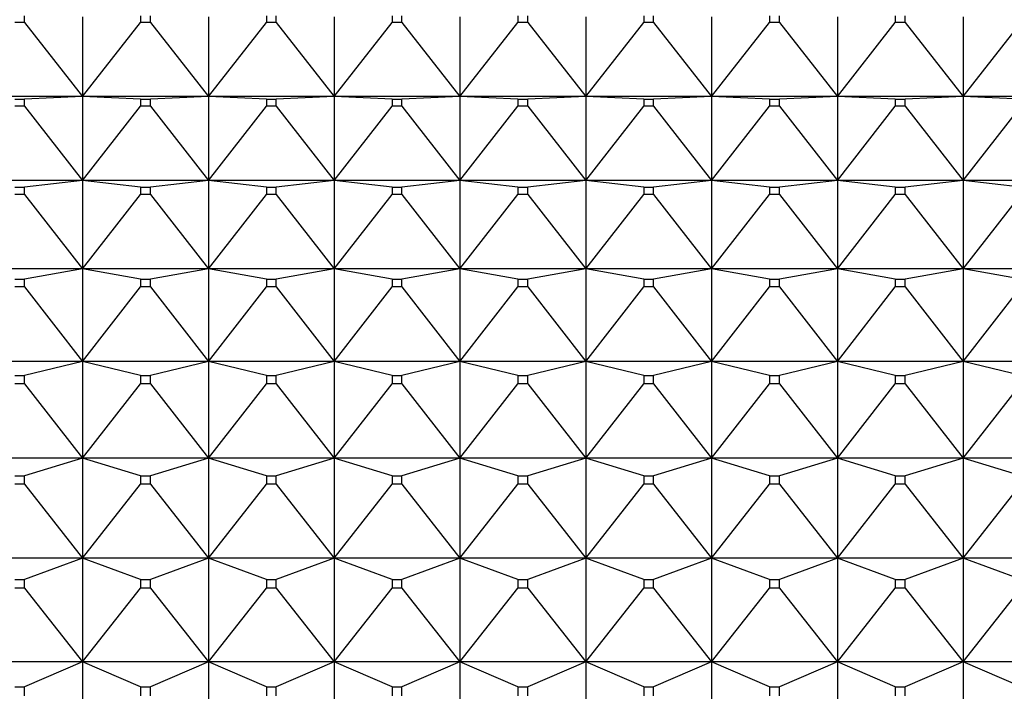
# Model space of a CAD drawing. Units: millimetres. Extents: x -18 to 971, y -35 to 1696.
# Drawn here: x 385 to 394, y 495 to 501 of the extents above; entities that cross this region are included whole.
import ezdxf

# ---------------------------------------------------------------- set-up
doc = ezdxf.new("R2010")
doc.units = ezdxf.units.MM
doc.layers.add('Default', color=7, linetype='Continuous')
doc.layers.add('DV3_Default', color=7, linetype='Continuous')

# ---------------------------------------------------------------- blocks, each defined once
blk = doc.blocks.new('SE2')
at = {"layer": 'DV3_Default', "color": 7}
for p, q in [((385.3137, 500.6381), (385.3137, 500.6962)), ((385.8206, 500.6871), (385.8206, 499.9916)), ((386.3276, 500.6962), (386.3276, 500.6381)), ((386.4137, 500.6381), (386.4137, 500.6962)), ((386.9206, 500.6871), (386.9206, 499.9916)), ((387.4276, 500.6962), (387.4276, 500.6381)), ((387.5137, 500.6381), (387.5137, 500.6962)), ((388.0206, 500.6871), (388.0206, 499.9916)), ((388.5276, 500.6962), (388.5276, 500.6381)), ((388.6137, 500.6381), (388.6137, 500.6962)), ((389.1206, 500.6871), (389.1206, 499.9916)), ((389.6276, 500.6962), (389.6276, 500.6381)), ((389.7137, 500.6381), (389.7137, 500.6962)), ((390.2206, 500.6871), (390.2206, 499.9916)), ((390.7276, 500.6962), (390.7276, 500.6381)), ((390.8137, 500.6381), (390.8137, 500.6962)), ((391.3206, 500.6871), (391.3206, 499.9916)), ((391.8276, 500.6962), (391.8276, 500.6381)), ((391.9137, 500.6381), (391.9137, 500.6962)), ((392.4206, 500.6871), (392.4206, 499.9916)), ((392.9276, 500.6962), (392.9276, 500.6381)), ((393.0137, 500.6381), (393.0137, 500.6962)), ((393.5206, 500.6871), (393.5206, 499.9916)), ((385.3137, 500.6381), (385.2276, 500.6381)), ((385.3137, 500.6381), (385.8206, 499.9916)), ((385.8206, 499.9916), (386.3276, 500.6381)), ((386.4137, 500.6381), (386.3276, 500.6381)), ((386.4137, 500.6381), (386.9206, 499.9916)), ((386.9206, 499.9916), (387.4276, 500.6381)), ((387.5137, 500.6381), (387.4276, 500.6381)), ((387.5137, 500.6381), (388.0206, 499.9916)), ((388.0206, 499.9916), (388.5276, 500.6381)), ((388.6137, 500.6381), (388.5276, 500.6381)), ((388.6137, 500.6381), (389.1206, 499.9916)), ((389.1206, 499.9916), (389.6276, 500.6381)), ((389.7137, 500.6381), (389.6276, 500.6381)), ((389.7137, 500.6381), (390.2206, 499.9916)), ((390.2206, 499.9916), (390.7276, 500.6381)), ((390.8137, 500.6381), (390.7276, 500.6381)), ((390.8137, 500.6381), (391.3206, 499.9916)), ((391.3206, 499.9916), (391.8276, 500.6381)), ((391.9137, 500.6381), (391.8276, 500.6381)), ((391.9137, 500.6381), (392.4206, 499.9916)), ((392.4206, 499.9916), (392.9276, 500.6381)), ((393.0137, 500.6381), (392.9276, 500.6381)), ((393.0137, 500.6381), (393.5206, 499.9916)), ((393.5206, 499.9916), (394.0276, 500.6381)), ((385.8206, 499.9916), (384.7206, 499.9916)), ((385.8206, 499.9916), (385.3137, 499.9677)), ((386.9206, 499.9916), (385.8206, 499.9916)), ((386.3276, 499.9677), (385.8206, 499.9916)), ((385.8206, 499.9916), (385.8206, 499.2559)), ((386.9206, 499.9916), (386.4137, 499.9677)), ((388.0206, 499.9916), (386.9206, 499.9916)), ((387.4276, 499.9677), (386.9206, 499.9916)), ((386.9206, 499.9916), (386.9206, 499.2559)), ((388.0206, 499.9916), (387.5137, 499.9677)), ((389.1206, 499.9916), (388.0206, 499.9916)), ((388.5276, 499.9677), (388.0206, 499.9916)), ((388.0206, 499.9916), (388.0206, 499.2559)), ((389.1206, 499.9916), (388.6137, 499.9677)), ((390.2206, 499.9916), (389.1206, 499.9916)), ((389.6276, 499.9677), (389.1206, 499.9916)), ((389.1206, 499.9916), (389.1206, 499.2559)), ((390.2206, 499.9916), (389.7137, 499.9677)), ((391.3206, 499.9916), (390.2206, 499.9916)), ((390.7276, 499.9677), (390.2206, 499.9916)), ((390.2206, 499.9916), (390.2206, 499.2559)), ((391.3206, 499.9916), (390.8137, 499.9677)), ((392.4206, 499.9916), (391.3206, 499.9916)), ((391.8276, 499.9677), (391.3206, 499.9916)), ((391.3206, 499.9916), (391.3206, 499.2559)), ((392.4206, 499.9916), (391.9137, 499.9677)), ((393.5206, 499.9916), (392.4206, 499.9916)), ((392.9276, 499.9677), (392.4206, 499.9916)), ((392.4206, 499.9916), (392.4206, 499.2559)), ((393.5206, 499.9916), (393.0137, 499.9677)), ((394.6206, 499.9916), (393.5206, 499.9916)), ((394.0276, 499.9677), (393.5206, 499.9916)), ((393.5206, 499.9916), (393.5206, 499.2559)), ((385.2276, 499.9677), (385.3137, 499.9677)), ((385.3137, 499.9061), (385.2276, 499.9061)), ((385.3137, 499.9061), (385.3137, 499.9677)), ((385.3137, 499.9061), (385.8206, 499.2559)), ((385.8206, 499.2559), (386.3276, 499.9061)), ((386.3276, 499.9677), (386.4137, 499.9677)), ((386.3276, 499.9677), (386.3276, 499.9061)), ((386.4137, 499.9061), (386.3276, 499.9061)), ((386.4137, 499.9061), (386.4137, 499.9677)), ((386.4137, 499.9061), (386.9206, 499.2559)), ((386.9206, 499.2559), (387.4276, 499.9061)), ((387.4276, 499.9677), (387.5137, 499.9677)), ((387.4276, 499.9677), (387.4276, 499.9061)), ((387.5137, 499.9061), (387.4276, 499.9061)), ((387.5137, 499.9061), (387.5137, 499.9677)), ((387.5137, 499.9061), (388.0206, 499.2559)), ((388.0206, 499.2559), (388.5276, 499.9061)), ((388.5276, 499.9677), (388.6137, 499.9677)), ((388.5276, 499.9677), (388.5276, 499.9061)), ((388.6137, 499.9061), (388.5276, 499.9061)), ((388.6137, 499.9061), (388.6137, 499.9677)), ((388.6137, 499.9061), (389.1206, 499.2559)), ((389.1206, 499.2559), (389.6276, 499.9061)), ((389.6276, 499.9677), (389.7137, 499.9677)), ((389.6276, 499.9677), (389.6276, 499.9061)), ((389.7137, 499.9061), (389.6276, 499.9061)), ((389.7137, 499.9061), (389.7137, 499.9677)), ((389.7137, 499.9061), (390.2206, 499.2559)), ((390.2206, 499.2559), (390.7276, 499.9061)), ((390.7276, 499.9677), (390.8137, 499.9677)), ((390.7276, 499.9677), (390.7276, 499.9061)), ((390.8137, 499.9061), (390.7276, 499.9061)), ((390.8137, 499.9061), (390.8137, 499.9677)), ((390.8137, 499.9061), (391.3206, 499.2559)), ((391.3206, 499.2559), (391.8276, 499.9061)), ((391.8276, 499.9677), (391.9137, 499.9677)), ((391.8276, 499.9677), (391.8276, 499.9061)), ((391.9137, 499.9061), (391.8276, 499.9061)), ((391.9137, 499.9061), (391.9137, 499.9677)), ((391.9137, 499.9061), (392.4206, 499.2559)), ((392.4206, 499.2559), (392.9276, 499.9061)), ((392.9276, 499.9677), (393.0137, 499.9677)), ((392.9276, 499.9677), (392.9276, 499.9061)), ((393.0137, 499.9061), (392.9276, 499.9061)), ((393.0137, 499.9061), (393.0137, 499.9677)), ((393.0137, 499.9061), (393.5206, 499.2559)), ((393.5206, 499.2559), (394.0276, 499.9061)), ((385.8206, 499.2559), (384.7206, 499.2559)), ((385.8206, 499.2559), (385.3137, 499.199)), ((386.9206, 499.2559), (385.8206, 499.2559)), ((386.3276, 499.199), (385.8206, 499.2559)), ((385.8206, 499.2559), (385.8206, 498.482)), ((386.9206, 499.2559), (386.4137, 499.199)), ((388.0206, 499.2559), (386.9206, 499.2559)), ((387.4276, 499.199), (386.9206, 499.2559)), ((386.9206, 499.2559), (386.9206, 498.482)), ((388.0206, 499.2559), (387.5137, 499.199)), ((389.1206, 499.2559), (388.0206, 499.2559)), ((388.5276, 499.199), (388.0206, 499.2559)), ((388.0206, 499.2559), (388.0206, 498.482)), ((389.1206, 499.2559), (388.6137, 499.199)), ((390.2206, 499.2559), (389.1206, 499.2559)), ((389.6276, 499.199), (389.1206, 499.2559)), ((389.1206, 499.2559), (389.1206, 498.482)), ((390.2206, 499.2559), (389.7137, 499.199)), ((391.3206, 499.2559), (390.2206, 499.2559)), ((390.7276, 499.199), (390.2206, 499.2559)), ((390.2206, 499.2559), (390.2206, 498.482)), ((391.3206, 499.2559), (390.8137, 499.199)), ((392.4206, 499.2559), (391.3206, 499.2559)), ((391.8276, 499.199), (391.3206, 499.2559)), ((391.3206, 499.2559), (391.3206, 498.482)), ((392.4206, 499.2559), (391.9137, 499.199)), ((393.5206, 499.2559), (392.4206, 499.2559)), ((392.9276, 499.199), (392.4206, 499.2559)), ((392.4206, 499.2559), (392.4206, 498.482)), ((393.5206, 499.2559), (393.0137, 499.199)), ((394.6206, 499.2559), (393.5206, 499.2559)), ((394.0276, 499.199), (393.5206, 499.2559)), ((393.5206, 499.2559), (393.5206, 498.482)), ((385.2276, 499.199), (385.3137, 499.199)), ((385.3137, 499.1343), (385.2276, 499.1343)), ((385.3137, 499.1343), (385.3137, 499.199)), ((385.3137, 499.1343), (385.8206, 498.482)), ((385.8206, 498.482), (386.3276, 499.1343)), ((386.3276, 499.199), (386.4137, 499.199)), ((386.3276, 499.199), (386.3276, 499.1343)), ((386.4137, 499.1343), (386.3276, 499.1343)), ((386.4137, 499.1343), (386.4137, 499.199)), ((386.4137, 499.1343), (386.9206, 498.482)), ((386.9206, 498.482), (387.4276, 499.1343)), ((387.4276, 499.199), (387.5137, 499.199)), ((387.4276, 499.199), (387.4276, 499.1343)), ((387.5137, 499.1343), (387.4276, 499.1343)), ((387.5137, 499.1343), (387.5137, 499.199)), ((387.5137, 499.1343), (388.0206, 498.482)), ((388.0206, 498.482), (388.5276, 499.1343)), ((388.5276, 499.199), (388.6137, 499.199)), ((388.5276, 499.199), (388.5276, 499.1343)), ((388.6137, 499.1343), (388.5276, 499.1343)), ((388.6137, 499.1343), (388.6137, 499.199)), ((388.6137, 499.1343), (389.1206, 498.482)), ((389.1206, 498.482), (389.6276, 499.1343)), ((389.6276, 499.199), (389.7137, 499.199)), ((389.6276, 499.199), (389.6276, 499.1343)), ((389.7137, 499.1343), (389.6276, 499.1343)), ((389.7137, 499.1343), (389.7137, 499.199)), ((389.7137, 499.1343), (390.2206, 498.482)), ((390.2206, 498.482), (390.7276, 499.1343)), ((390.7276, 499.199), (390.8137, 499.199)), ((390.7276, 499.199), (390.7276, 499.1343)), ((390.8137, 499.1343), (390.7276, 499.1343)), ((390.8137, 499.1343), (390.8137, 499.199)), ((390.8137, 499.1343), (391.3206, 498.482)), ((391.3206, 498.482), (391.8276, 499.1343)), ((391.8276, 499.199), (391.9137, 499.199)), ((391.8276, 499.199), (391.8276, 499.1343)), ((391.9137, 499.1343), (391.8276, 499.1343)), ((391.9137, 499.1343), (391.9137, 499.199)), ((391.9137, 499.1343), (392.4206, 498.482)), ((392.4206, 498.482), (392.9276, 499.1343)), ((392.9276, 499.199), (393.0137, 499.199)), ((392.9276, 499.199), (392.9276, 499.1343)), ((393.0137, 499.1343), (392.9276, 499.1343)), ((393.0137, 499.1343), (393.0137, 499.199)), ((393.0137, 499.1343), (393.5206, 498.482)), ((393.5206, 498.482), (394.0276, 499.1343)), ((385.8206, 498.482), (384.7206, 498.482)), ((385.8206, 498.482), (385.3137, 498.3923)), ((386.9206, 498.482), (385.8206, 498.482)), ((386.3276, 498.3923), (385.8206, 498.482)), ((385.8206, 498.482), (385.8206, 497.6718)), ((386.9206, 498.482), (386.4137, 498.3923)), ((388.0206, 498.482), (386.9206, 498.482)), ((387.4276, 498.3923), (386.9206, 498.482)), ((386.9206, 498.482), (386.9206, 497.6718)), ((388.0206, 498.482), (387.5137, 498.3923)), ((389.1206, 498.482), (388.0206, 498.482)), ((388.5276, 498.3923), (388.0206, 498.482)), ((388.0206, 498.482), (388.0206, 497.6718)), ((389.1206, 498.482), (388.6137, 498.3923)), ((390.2206, 498.482), (389.1206, 498.482)), ((389.6276, 498.3923), (389.1206, 498.482)), ((389.1206, 498.482), (389.1206, 497.6718)), ((390.2206, 498.482), (389.7137, 498.3923)), ((391.3206, 498.482), (390.2206, 498.482)), ((390.7276, 498.3923), (390.2206, 498.482)), ((390.2206, 498.482), (390.2206, 497.6718)), ((391.3206, 498.482), (390.8137, 498.3923)), ((392.4206, 498.482), (391.3206, 498.482)), ((391.8276, 498.3923), (391.3206, 498.482)), ((391.3206, 498.482), (391.3206, 497.6718)), ((392.4206, 498.482), (391.9137, 498.3923)), ((393.5206, 498.482), (392.4206, 498.482)), ((392.9276, 498.3923), (392.4206, 498.482)), ((392.4206, 498.482), (392.4206, 497.6718)), ((393.5206, 498.482), (393.0137, 498.3923)), ((394.6206, 498.482), (393.5206, 498.482)), ((394.0276, 498.3923), (393.5206, 498.482)), ((393.5206, 498.482), (393.5206, 497.6718)), ((385.2276, 498.3923), (385.3137, 498.3923)), ((385.3137, 498.3245), (385.3137, 498.3923)), ((386.3276, 498.3923), (386.4137, 498.3923)), ((386.3276, 498.3923), (386.3276, 498.3245)), ((386.4137, 498.3245), (386.4137, 498.3923)), ((387.4276, 498.3923), (387.5137, 498.3923)), ((387.4276, 498.3923), (387.4276, 498.3245)), ((387.5137, 498.3245), (387.5137, 498.3923)), ((388.5276, 498.3923), (388.6137, 498.3923)), ((388.5276, 498.3923), (388.5276, 498.3245)), ((388.6137, 498.3245), (388.6137, 498.3923)), ((389.6276, 498.3923), (389.7137, 498.3923)), ((389.6276, 498.3923), (389.6276, 498.3245)), ((389.7137, 498.3245), (389.7137, 498.3923)), ((390.7276, 498.3923), (390.8137, 498.3923)), ((390.7276, 498.3923), (390.7276, 498.3245)), ((390.8137, 498.3245), (390.8137, 498.3923)), ((391.8276, 498.3923), (391.9137, 498.3923)), ((391.8276, 498.3923), (391.8276, 498.3245)), ((391.9137, 498.3245), (391.9137, 498.3923)), ((392.9276, 498.3923), (393.0137, 498.3923)), ((392.9276, 498.3923), (392.9276, 498.3245)), ((393.0137, 498.3245), (393.0137, 498.3923)), ((385.3137, 498.3245), (385.2276, 498.3245)), ((385.3137, 498.3245), (385.8206, 497.6718)), ((385.8206, 497.6718), (386.3276, 498.3245)), ((386.4137, 498.3245), (386.3276, 498.3245)), ((386.4137, 498.3245), (386.9206, 497.6718)), ((386.9206, 497.6718), (387.4276, 498.3245)), ((387.5137, 498.3245), (387.4276, 498.3245)), ((387.5137, 498.3245), (388.0206, 497.6718)), ((388.0206, 497.6718), (388.5276, 498.3245)), ((388.6137, 498.3245), (388.5276, 498.3245)), ((388.6137, 498.3245), (389.1206, 497.6718)), ((389.1206, 497.6718), (389.6276, 498.3245)), ((389.7137, 498.3245), (389.6276, 498.3245)), ((389.7137, 498.3245), (390.2206, 497.6718)), ((390.2206, 497.6718), (390.7276, 498.3245)), ((390.8137, 498.3245), (390.7276, 498.3245)), ((390.8137, 498.3245), (391.3206, 497.6718)), ((391.3206, 497.6718), (391.8276, 498.3245)), ((391.9137, 498.3245), (391.8276, 498.3245)), ((391.9137, 498.3245), (392.4206, 497.6718)), ((392.4206, 497.6718), (392.9276, 498.3245)), ((393.0137, 498.3245), (392.9276, 498.3245)), ((393.0137, 498.3245), (393.5206, 497.6718)), ((393.5206, 497.6718), (394.0276, 498.3245)), ((385.8206, 497.6718), (384.7206, 497.6718)), ((385.8206, 497.6718), (385.3137, 497.5495)), ((386.9206, 497.6718), (385.8206, 497.6718)), ((386.3276, 497.5495), (385.8206, 497.6718)), ((385.8206, 497.6718), (385.8206, 496.8275)), ((386.9206, 497.6718), (386.4137, 497.5495)), ((388.0206, 497.6718), (386.9206, 497.6718)), ((387.4276, 497.5495), (386.9206, 497.6718)), ((386.9206, 497.6718), (386.9206, 496.8275)), ((388.0206, 497.6718), (387.5137, 497.5495)), ((389.1206, 497.6718), (388.0206, 497.6718)), ((388.5276, 497.5495), (388.0206, 497.6718)), ((388.0206, 497.6718), (388.0206, 496.8275)), ((389.1206, 497.6718), (388.6137, 497.5495)), ((390.2206, 497.6718), (389.1206, 497.6718)), ((389.6276, 497.5495), (389.1206, 497.6718)), ((389.1206, 497.6718), (389.1206, 496.8275)), ((390.2206, 497.6718), (389.7137, 497.5495)), ((391.3206, 497.6718), (390.2206, 497.6718)), ((390.7276, 497.5495), (390.2206, 497.6718)), ((390.2206, 497.6718), (390.2206, 496.8275)), ((391.3206, 497.6718), (390.8137, 497.5495)), ((392.4206, 497.6718), (391.3206, 497.6718)), ((391.8276, 497.5495), (391.3206, 497.6718)), ((391.3206, 497.6718), (391.3206, 496.8275)), ((392.4206, 497.6718), (391.9137, 497.5495)), ((393.5206, 497.6718), (392.4206, 497.6718)), ((392.9276, 497.5495), (392.4206, 497.6718)), ((392.4206, 497.6718), (392.4206, 496.8275)), ((393.5206, 497.6718), (393.0137, 497.5495)), ((394.6206, 497.6718), (393.5206, 497.6718)), ((394.0276, 497.5495), (393.5206, 497.6718)), ((393.5206, 497.6718), (393.5206, 496.8275)), ((385.2276, 497.5495), (385.3137, 497.5495)), ((385.3137, 497.4788), (385.3137, 497.5495)), ((386.3276, 497.5495), (386.4137, 497.5495)), ((386.3276, 497.5495), (386.3276, 497.4788)), ((386.4137, 497.4788), (386.4137, 497.5495)), ((387.4276, 497.5495), (387.5137, 497.5495)), ((387.4276, 497.5495), (387.4276, 497.4788)), ((387.5137, 497.4788), (387.5137, 497.5495)), ((388.5276, 497.5495), (388.6137, 497.5495)), ((388.5276, 497.5495), (388.5276, 497.4788)), ((388.6137, 497.4788), (388.6137, 497.5495)), ((389.6276, 497.5495), (389.7137, 497.5495)), ((389.6276, 497.5495), (389.6276, 497.4788)), ((389.7137, 497.4788), (389.7137, 497.5495)), ((390.7276, 497.5495), (390.8137, 497.5495)), ((390.7276, 497.5495), (390.7276, 497.4788)), ((390.8137, 497.4788), (390.8137, 497.5495)), ((391.8276, 497.5495), (391.9137, 497.5495)), ((391.8276, 497.5495), (391.8276, 497.4788)), ((391.9137, 497.4788), (391.9137, 497.5495)), ((392.9276, 497.5495), (393.0137, 497.5495)), ((392.9276, 497.5495), (392.9276, 497.4788)), ((393.0137, 497.4788), (393.0137, 497.5495)), ((385.3137, 497.4788), (385.2276, 497.4788)), ((385.3137, 497.4788), (385.8206, 496.8275)), ((385.8206, 496.8275), (386.3276, 497.4788)), ((386.4137, 497.4788), (386.3276, 497.4788)), ((386.4137, 497.4788), (386.9206, 496.8275)), ((386.9206, 496.8275), (387.4276, 497.4788)), ((387.5137, 497.4788), (387.4276, 497.4788)), ((387.5137, 497.4788), (388.0206, 496.8275)), ((388.0206, 496.8275), (388.5276, 497.4788)), ((388.6137, 497.4788), (388.5276, 497.4788)), ((388.6137, 497.4788), (389.1206, 496.8275)), ((389.1206, 496.8275), (389.6276, 497.4788)), ((389.7137, 497.4788), (389.6276, 497.4788)), ((389.7137, 497.4788), (390.2206, 496.8275)), ((390.2206, 496.8275), (390.7276, 497.4788)), ((390.8137, 497.4788), (390.7276, 497.4788)), ((390.8137, 497.4788), (391.3206, 496.8275)), ((391.3206, 496.8275), (391.8276, 497.4788)), ((391.9137, 497.4788), (391.8276, 497.4788)), ((391.9137, 497.4788), (392.4206, 496.8275)), ((392.4206, 496.8275), (392.9276, 497.4788)), ((393.0137, 497.4788), (392.9276, 497.4788)), ((393.0137, 497.4788), (393.5206, 496.8275)), ((393.5206, 496.8275), (394.0276, 497.4788)), ((385.8206, 496.8275), (384.7206, 496.8275)), ((385.8206, 496.8275), (385.3137, 496.6728)), ((386.9206, 496.8275), (385.8206, 496.8275)), ((386.3276, 496.6728), (385.8206, 496.8275)), ((385.8206, 496.8275), (385.8206, 495.9511)), ((386.9206, 496.8275), (386.4137, 496.6728)), ((388.0206, 496.8275), (386.9206, 496.8275)), ((387.4276, 496.6728), (386.9206, 496.8275)), ((386.9206, 496.8275), (386.9206, 495.9511)), ((388.0206, 496.8275), (387.5137, 496.6728)), ((389.1206, 496.8275), (388.0206, 496.8275)), ((388.5276, 496.6728), (388.0206, 496.8275)), ((388.0206, 496.8275), (388.0206, 495.9511)), ((389.1206, 496.8275), (388.6137, 496.6728)), ((390.2206, 496.8275), (389.1206, 496.8275)), ((389.6276, 496.6728), (389.1206, 496.8275)), ((389.1206, 496.8275), (389.1206, 495.9511)), ((390.2206, 496.8275), (389.7137, 496.6728)), ((391.3206, 496.8275), (390.2206, 496.8275)), ((390.7276, 496.6728), (390.2206, 496.8275)), ((390.2206, 496.8275), (390.2206, 495.9511)), ((391.3206, 496.8275), (390.8137, 496.6728)), ((392.4206, 496.8275), (391.3206, 496.8275)), ((391.8276, 496.6728), (391.3206, 496.8275)), ((391.3206, 496.8275), (391.3206, 495.9511)), ((392.4206, 496.8275), (391.9137, 496.6728)), ((393.5206, 496.8275), (392.4206, 496.8275)), ((392.9276, 496.6728), (392.4206, 496.8275)), ((392.4206, 496.8275), (392.4206, 495.9511)), ((393.5206, 496.8275), (393.0137, 496.6728)), ((394.6206, 496.8275), (393.5206, 496.8275)), ((394.0276, 496.6728), (393.5206, 496.8275)), ((393.5206, 496.8275), (393.5206, 495.9511)), ((385.2276, 496.6728), (385.3137, 496.6728)), ((385.3137, 496.5995), (385.3137, 496.6728)), ((386.3276, 496.6728), (386.4137, 496.6728)), ((386.3276, 496.6728), (386.3276, 496.5995)), ((386.4137, 496.5995), (386.4137, 496.6728)), ((387.4276, 496.6728), (387.5137, 496.6728)), ((387.4276, 496.6728), (387.4276, 496.5995)), ((387.5137, 496.5995), (387.5137, 496.6728)), ((388.5276, 496.6728), (388.6137, 496.6728)), ((388.5276, 496.6728), (388.5276, 496.5995)), ((388.6137, 496.5995), (388.6137, 496.6728)), ((389.6276, 496.6728), (389.7137, 496.6728)), ((389.6276, 496.6728), (389.6276, 496.5995)), ((389.7137, 496.5995), (389.7137, 496.6728)), ((390.7276, 496.6728), (390.8137, 496.6728)), ((390.7276, 496.6728), (390.7276, 496.5995)), ((390.8137, 496.5995), (390.8137, 496.6728)), ((391.8276, 496.6728), (391.9137, 496.6728)), ((391.8276, 496.6728), (391.8276, 496.5995)), ((391.9137, 496.5995), (391.9137, 496.6728)), ((392.9276, 496.6728), (393.0137, 496.6728)), ((392.9276, 496.6728), (392.9276, 496.5995)), ((393.0137, 496.5995), (393.0137, 496.6728)), ((385.3137, 496.5995), (385.2276, 496.5995)), ((385.3137, 496.5995), (385.8206, 495.9511)), ((385.8206, 495.9511), (386.3276, 496.5995)), ((386.4137, 496.5995), (386.3276, 496.5995)), ((386.4137, 496.5995), (386.9206, 495.9511)), ((386.9206, 495.9511), (387.4276, 496.5995)), ((387.5137, 496.5995), (387.4276, 496.5995)), ((387.5137, 496.5995), (388.0206, 495.9511)), ((388.0206, 495.9511), (388.5276, 496.5995)), ((388.6137, 496.5995), (388.5276, 496.5995)), ((388.6137, 496.5995), (389.1206, 495.9511)), ((389.1206, 495.9511), (389.6276, 496.5995)), ((389.7137, 496.5995), (389.6276, 496.5995)), ((389.7137, 496.5995), (390.2206, 495.9511)), ((390.2206, 495.9511), (390.7276, 496.5995)), ((390.8137, 496.5995), (390.7276, 496.5995)), ((390.8137, 496.5995), (391.3206, 495.9511)), ((391.3206, 495.9511), (391.8276, 496.5995)), ((391.9137, 496.5995), (391.8276, 496.5995)), ((391.9137, 496.5995), (392.4206, 495.9511)), ((392.4206, 495.9511), (392.9276, 496.5995)), ((393.0137, 496.5995), (392.9276, 496.5995)), ((393.0137, 496.5995), (393.5206, 495.9511)), ((393.5206, 495.9511), (394.0276, 496.5995)), ((385.8206, 495.9511), (384.7206, 495.9511)), ((385.8206, 495.9511), (385.3137, 495.7645)), ((386.9206, 495.9511), (385.8206, 495.9511)), ((386.3276, 495.7645), (385.8206, 495.9511)), ((385.8206, 495.9511), (385.8206, 495.045)), ((386.9206, 495.9511), (386.4137, 495.7645)), ((388.0206, 495.9511), (386.9206, 495.9511)), ((387.4276, 495.7645), (386.9206, 495.9511)), ((386.9206, 495.9511), (386.9206, 495.045)), ((388.0206, 495.9511), (387.5137, 495.7645)), ((389.1206, 495.9511), (388.0206, 495.9511)), ((388.5276, 495.7645), (388.0206, 495.9511)), ((388.0206, 495.9511), (388.0206, 495.045)), ((389.1206, 495.9511), (388.6137, 495.7645)), ((390.2206, 495.9511), (389.1206, 495.9511)), ((389.6276, 495.7645), (389.1206, 495.9511)), ((389.1206, 495.9511), (389.1206, 495.045)), ((390.2206, 495.9511), (389.7137, 495.7645)), ((391.3206, 495.9511), (390.2206, 495.9511)), ((390.7276, 495.7645), (390.2206, 495.9511)), ((390.2206, 495.9511), (390.2206, 495.045)), ((391.3206, 495.9511), (390.8137, 495.7645)), ((392.4206, 495.9511), (391.3206, 495.9511)), ((391.8276, 495.7645), (391.3206, 495.9511)), ((391.3206, 495.9511), (391.3206, 495.045)), ((392.4206, 495.9511), (391.9137, 495.7645)), ((393.5206, 495.9511), (392.4206, 495.9511)), ((392.9276, 495.7645), (392.4206, 495.9511)), ((392.4206, 495.9511), (392.4206, 495.045)), ((393.5206, 495.9511), (393.0137, 495.7645)), ((394.6206, 495.9511), (393.5206, 495.9511)), ((394.0276, 495.7645), (393.5206, 495.9511)), ((393.5206, 495.9511), (393.5206, 495.045)), ((385.2276, 495.7645), (385.3137, 495.7645)), ((385.3137, 495.6887), (385.2276, 495.6887)), ((385.3137, 495.6887), (385.3137, 495.7645)), ((385.3137, 495.6887), (385.8206, 495.045)), ((385.8206, 495.045), (386.3276, 495.6887)), ((386.3276, 495.7645), (386.4137, 495.7645)), ((386.3276, 495.7645), (386.3276, 495.6887)), ((386.4137, 495.6887), (386.3276, 495.6887)), ((386.4137, 495.6887), (386.4137, 495.7645)), ((386.4137, 495.6887), (386.9206, 495.045)), ((386.9206, 495.045), (387.4276, 495.6887)), ((387.4276, 495.7645), (387.5137, 495.7645)), ((387.4276, 495.7645), (387.4276, 495.6887)), ((387.5137, 495.6887), (387.4276, 495.6887)), ((387.5137, 495.6887), (387.5137, 495.7645)), ((387.5137, 495.6887), (388.0206, 495.045)), ((388.0206, 495.045), (388.5276, 495.6887)), ((388.5276, 495.7645), (388.6137, 495.7645)), ((388.5276, 495.7645), (388.5276, 495.6887)), ((388.6137, 495.6887), (388.5276, 495.6887)), ((388.6137, 495.6887), (388.6137, 495.7645)), ((388.6137, 495.6887), (389.1206, 495.045)), ((389.1206, 495.045), (389.6276, 495.6887)), ((389.6276, 495.7645), (389.7137, 495.7645)), ((389.6276, 495.7645), (389.6276, 495.6887)), ((389.7137, 495.6887), (389.6276, 495.6887)), ((389.7137, 495.6887), (389.7137, 495.7645)), ((389.7137, 495.6887), (390.2206, 495.045)), ((390.2206, 495.045), (390.7276, 495.6887)), ((390.7276, 495.7645), (390.8137, 495.7645)), ((390.7276, 495.7645), (390.7276, 495.6887)), ((390.8137, 495.6887), (390.7276, 495.6887)), ((390.8137, 495.6887), (390.8137, 495.7645)), ((390.8137, 495.6887), (391.3206, 495.045)), ((391.3206, 495.045), (391.8276, 495.6887)), ((391.8276, 495.7645), (391.9137, 495.7645)), ((391.8276, 495.7645), (391.8276, 495.6887)), ((391.9137, 495.6887), (391.8276, 495.6887)), ((391.9137, 495.6887), (391.9137, 495.7645)), ((391.9137, 495.6887), (392.4206, 495.045)), ((392.4206, 495.045), (392.9276, 495.6887)), ((392.9276, 495.7645), (393.0137, 495.7645)), ((392.9276, 495.7645), (392.9276, 495.6887)), ((393.0137, 495.6887), (392.9276, 495.6887)), ((393.0137, 495.6887), (393.0137, 495.7645)), ((393.0137, 495.6887), (393.5206, 495.045)), ((393.5206, 495.045), (394.0276, 495.6887)), ((385.8206, 495.045), (384.7206, 495.045)), ((385.8206, 495.045), (385.3137, 494.8269)), ((386.9206, 495.045), (385.8206, 495.045)), ((386.3276, 494.8269), (385.8206, 495.045)), ((385.8206, 495.045), (385.8206, 494.1114)), ((386.9206, 495.045), (386.4137, 494.8269)), ((388.0206, 495.045), (386.9206, 495.045)), ((387.4276, 494.8269), (386.9206, 495.045)), ((386.9206, 495.045), (386.9206, 494.1114)), ((388.0206, 495.045), (387.5137, 494.8269)), ((389.1206, 495.045), (388.0206, 495.045)), ((388.5276, 494.8269), (388.0206, 495.045)), ((388.0206, 495.045), (388.0206, 494.1114)), ((389.1206, 495.045), (388.6137, 494.8269)), ((390.2206, 495.045), (389.1206, 495.045)), ((389.6276, 494.8269), (389.1206, 495.045)), ((389.1206, 495.045), (389.1206, 494.1114)), ((390.2206, 495.045), (389.7137, 494.8269)), ((391.3206, 495.045), (390.2206, 495.045)), ((390.7276, 494.8269), (390.2206, 495.045)), ((390.2206, 495.045), (390.2206, 494.1114)), ((391.3206, 495.045), (390.8137, 494.8269)), ((392.4206, 495.045), (391.3206, 495.045)), ((391.8276, 494.8269), (391.3206, 495.045)), ((391.3206, 495.045), (391.3206, 494.1114)), ((392.4206, 495.045), (391.9137, 494.8269)), ((393.5206, 495.045), (392.4206, 495.045)), ((392.9276, 494.8269), (392.4206, 495.045)), ((392.4206, 495.045), (392.4206, 494.1114)), ((393.5206, 495.045), (393.0137, 494.8269)), ((394.6206, 495.045), (393.5206, 495.045)), ((394.0276, 494.8269), (393.5206, 495.045)), ((393.5206, 495.045), (393.5206, 494.1114)), ((385.2276, 494.8269), (385.3137, 494.8269)), ((385.3137, 494.7488), (385.3137, 494.8269)), ((386.3276, 494.8269), (386.4137, 494.8269)), ((386.3276, 494.8269), (386.3276, 494.7488)), ((386.4137, 494.7488), (386.4137, 494.8269)), ((387.4276, 494.8269), (387.5137, 494.8269)), ((387.4276, 494.8269), (387.4276, 494.7488)), ((387.5137, 494.7488), (387.5137, 494.8269)), ((388.5276, 494.8269), (388.6137, 494.8269)), ((388.5276, 494.8269), (388.5276, 494.7488)), ((388.6137, 494.7488), (388.6137, 494.8269)), ((389.6276, 494.8269), (389.7137, 494.8269)), ((389.6276, 494.8269), (389.6276, 494.7488)), ((389.7137, 494.7488), (389.7137, 494.8269)), ((390.7276, 494.8269), (390.8137, 494.8269)), ((390.7276, 494.8269), (390.7276, 494.7488)), ((390.8137, 494.7488), (390.8137, 494.8269)), ((391.8276, 494.8269), (391.9137, 494.8269)), ((391.8276, 494.8269), (391.8276, 494.7488)), ((391.9137, 494.7488), (391.9137, 494.8269)), ((392.9276, 494.8269), (393.0137, 494.8269)), ((392.9276, 494.8269), (392.9276, 494.7488)), ((393.0137, 494.7488), (393.0137, 494.8269))]:
    blk.add_line(p, q, dxfattribs=at)

msp = doc.modelspace()

# ---------------------------------------------------------------- block references
at = {"layer": 'Default'}
msp.add_blockref('SE2', (0, 0), dxfattribs=at)

doc.saveas('drawing.dxf')
